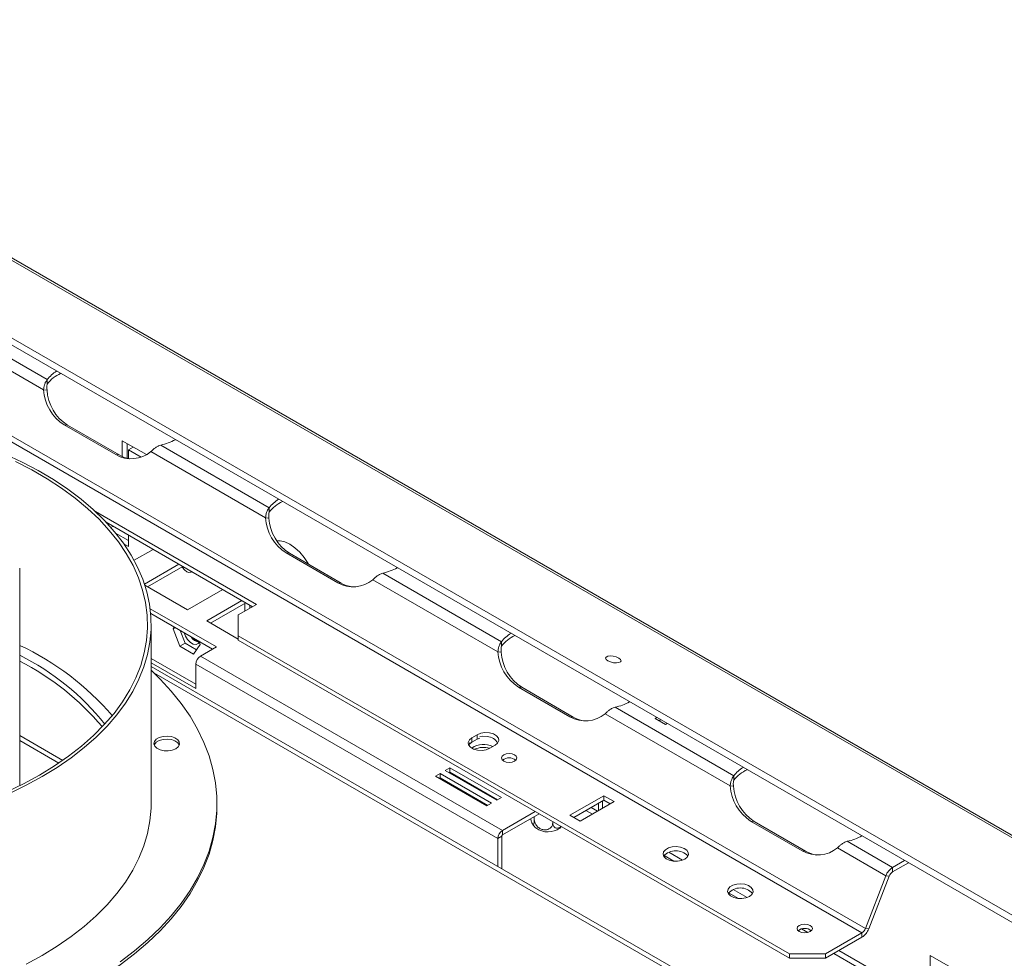
# Model space of a CAD drawing. Units: millimetres. Extents: x 118 to 5308, y 79 to 3983.
# Drawn here: x 4343 to 4680, y 1338 to 1659 of the extents above; entities that cross this region are included whole.
import ezdxf

# ---------------------------------------------------------------- set-up
doc = ezdxf.new("R2010")
doc.units = ezdxf.units.MM
doc.header["$LTSCALE"] = 20

msp = doc.modelspace()

# ---------------------------------------------------------------- linework, layer by layer
at = {"color": 7, "linetype": 'Continuous', "lineweight": 15}
for p, q in [((3640.1260706, 1980.7150948), (5228.6768099, 1063.664273)), ((5230.2615432, 1063.5226731), (3641.710804, 1980.5734949)), ((3611.3842676, 1970.7749692), (5194.631706, 1056.7856778)), ((3610.9267359, 1968.5390471), (5194.1741743, 1054.5497557)), ((4632.30095, 1347.8523882), (4168.2621248, 1615.7362998)), ((4631.1527517, 1346.4240404), (4167.1139265, 1614.3079521)), ((4352.153491, 1535.8961335), (4311.4724203, 1559.3808157)), ((4350.9222298, 1532.4245483), (4308.1108881, 1557.1390098)), ((4352.153491, 1534.3651194), (4352.153491, 1535.8961335)), ((4350.9222298, 1532.4245483), (4352.0704282, 1532.321882)), ((4357.9168163, 1520.3874402), (4375.5944858, 1510.1823388)), ((4359.0650146, 1520.284774), (4357.9168163, 1520.3874402)), ((4359.0650146, 1520.284774), (4376.7426841, 1510.0796726)), ((4377.8017177, 1514.9714146), (4386.0933287, 1510.1847695)), ((4377.8017177, 1509.5420735), (4377.8017177, 1514.9714146)), ((4379.5694847, 1508.9437367), (4379.5694847, 1513.9509045)), ((4381.6166401, 1512.7691068), (4380.0114264, 1511.8424366)), ((4380.0114264, 1511.8424366), (4384.291929, 1509.3713551)), ((4380.0114264, 1508.8476605), (4380.0114264, 1511.8424366)), ((4426.9362088, 1488.5426122), (4387.660401, 1511.2160535)), ((4428.16747, 1492.0141975), (4391.0219331, 1513.4578594)), ((4376.7426841, 1510.0796726), (4375.5944858, 1510.1823388)), ((4423.7636585, 1458.8669221), (4368.6448025, 1490.6863603)), ((4428.16747, 1490.4831834), (4428.16747, 1492.0141975)), ((4422.4376178, 1458.101415), (4372.3113903, 1487.0386702)), ((4426.9362088, 1488.5426122), (4428.0844071, 1488.439946)), ((4373.3823004, 1486.420447), (4373.0575126, 1486.232951)), ((4374.7083411, 1485.65494), (4373.9611391, 1485.2235895)), ((4380.0114264, 1480.7546584), (4375.5795758, 1483.3131113)), ((4380.0114264, 1482.593534), (4380.0114264, 1478.7136381)), ((4378.3428864, 1479.6768658), (4380.0114264, 1478.7136381)), ((4381.8907186, 1473.9835799), (4388.4083195, 1477.7461108)), ((4451.6084648, 1466.3004028), (4433.9307953, 1476.5055042)), ((4435.0789936, 1476.4028379), (4433.9307953, 1476.5055042)), ((4452.7566631, 1466.1977365), (4435.0789936, 1476.4028379)), ((4342.7452154, 1396.76693), (4342.7452154, 1471.3287073)), ((4397.2471542, 1472.6435601), (4385.4516001, 1465.8341317)), ((4398.5731949, 1471.8780531), (4386.5081855, 1464.9130714)), ((4506.4857217, 1442.619656), (4463.67438, 1467.3341175)), ((4507.7169828, 1446.0912412), (4467.0359121, 1469.5759234)), ((4385.5776277, 1465.450271), (4400.2081639, 1457.0042422)), ((4400.2081639, 1457.0042422), (4412.2731733, 1463.9692239)), ((4452.7566631, 1466.1977365), (4451.6084648, 1466.3004028)), ((4418.8412381, 1460.1775609), (4406.7762286, 1453.2125792)), ((4410.0634646, 1444.3244038), (4387.3917856, 1457.4124855)), ((4420.1672788, 1459.4120539), (4408.1022693, 1452.4470722)), ((4417.5764742, 1455.2951366), (4423.7636585, 1458.8669221)), ((4419.7861829, 1456.5707742), (4419.7861829, 1459.1920519)), ((4421.5539498, 1457.5912844), (4421.5539498, 1458.6115457)), ((4387.5714086, 1455.7777773), (4408.7374239, 1443.5588967)), ((4406.7762286, 1453.2125792), (4417.5764742, 1446.9777301)), ((4417.5764742, 1455.2951366), (4417.5764742, 1448.1515656)), ((4387.7452154, 1390.6953021), (4387.7452154, 1451.935863)), ((4395.2549804, 1450.5208775), (4395.6655922, 1451.1051046)), ((4395.2549804, 1450.5208775), (4395.9662966, 1450.9315116)), ((4397.5768925, 1444.5363903), (4395.2549804, 1450.5208775)), ((4399.3446595, 1445.5569004), (4397.6325903, 1449.9695807)), ((4606.2855964, 1339.2121082), (4417.5764742, 1448.1515656)), ((4417.5764742, 1448.1515656), (4417.5764742, 1446.6205516)), ((4606.2855964, 1337.6810941), (4417.5764742, 1446.6205516)), ((4397.5768925, 1444.5363903), (4399.3446595, 1445.5569004)), ((4402.2207168, 1441.8555676), (4397.5768925, 1444.5363903)), ((4403.2411717, 1443.3074918), (4399.3446595, 1445.5569004)), ((4404.542629, 1445.1592321), (4402.2207168, 1441.8555676)), ((4404.1320171, 1446.2175415), (4404.542629, 1445.1592321)), ((4404.5833871, 1441.1608223), (4410.0634646, 1444.3244038)), ((4507.7169828, 1444.5602271), (4507.7169828, 1446.0912412)), ((4387.7452154, 1440.3683788), (4402.9923968, 1431.5663683)), ((4508.041948, 1381.4354664), (4404.5833871, 1441.1608223)), ((4506.4857217, 1442.619656), (4507.63392, 1442.5169897)), ((4387.7452154, 1438.8376135), (4402.9923968, 1430.035603)), ((5143.3829936, 1001.4506223), (4387.7452154, 1437.6710264)), ((4506.4509577, 1378.6797904), (4402.9923968, 1438.4051464)), ((4402.9923968, 1430.035603), (4402.9923968, 1438.4051464)), ((4531.1579777, 1420.3774465), (4513.4803081, 1430.5825479)), ((4514.6285065, 1430.4798817), (4513.4803081, 1430.5825479)), ((4532.306176, 1420.2747803), (4514.6285065, 1430.4798817)), ((4587.2664957, 1400.1682849), (4546.585425, 1423.6529671)), ((4532.306176, 1420.2747803), (4531.1579777, 1420.3774465)), ((4586.0352346, 1396.6966997), (4543.2238929, 1421.4111612)), ((4560.8682785, 1420.1494673), (4560.2968343, 1419.8195796)), ((4560.2968343, 1419.8195796), (4563.8323682, 1417.7785593)), ((4562.1943192, 1419.3839603), (4561.622875, 1419.0540726)), ((4563.8323682, 1417.7785593), (4564.4038124, 1418.108447)), ((4499.3356958, 1414.2196034), (4497.5679288, 1413.1990933)), ((4497.5679288, 1411.6680793), (4497.5679288, 1413.1990933)), ((4499.3356958, 1412.6885894), (4499.3356958, 1414.2196034)), ((4500.3256453, 1413.1172037), (4499.3356958, 1412.6885894)), ((4342.7452154, 1412.2949211), (4356.1653492, 1404.5476427)), ((4497.5679288, 1411.6680793), (4496.8254667, 1411.0965936)), ((4499.3356958, 1412.6885894), (4497.5679288, 1411.6680793)), ((4503.7551131, 1409.6273078), (4505.5228801, 1410.647818)), ((4490.012666, 1402.8967417), (4488.4216758, 1401.9782826)), ((4507.6903355, 1392.6916403), (4490.012666, 1402.8967417)), ((4490.012666, 1401.3657277), (4490.012666, 1402.8967417)), ((4486.6539088, 1400.9577724), (4485.0629186, 1400.0393133)), ((4485.0629186, 1400.0393133), (4502.7405881, 1389.8342119)), ((4486.6539088, 1399.4267584), (4486.3889593, 1399.2738063)), ((4504.3315783, 1390.752671), (4486.6539088, 1400.9577724)), ((4486.6539088, 1399.4267584), (4486.6539088, 1400.9577724)), ((4503.0055376, 1389.987164), (4486.6539088, 1399.4267584)), ((4488.4216758, 1401.9782826), (4506.0993453, 1391.7731812)), ((4490.012666, 1401.3657277), (4489.7477165, 1401.2127755)), ((4506.3642948, 1391.9261333), (4490.012666, 1401.3657277)), ((4587.2664957, 1398.6372709), (4587.2664957, 1400.1682849)), ((4488.4953446, 1398.3637201), (4488.2304381, 1398.2107432)), ((4496.7970248, 1397.1432965), (4496.8296786, 1397.4303501)), ((4496.9432566, 1397.3647829), (4496.9979651, 1397.0272961)), ((4586.0352346, 1396.6966997), (4587.1834329, 1396.5940334)), ((4501.3125474, 1394.5365407), (4501.6540272, 1394.6453129)), ((4506.0993453, 1391.7731812), (4507.6903355, 1392.6916403)), ((4542.764404, 1393.3675068), (4531.1555009, 1386.6658297)), ((4546.2999379, 1391.3264865), (4542.764404, 1393.3675068)), ((4542.764404, 1391.8364928), (4542.764404, 1393.3675068)), ((4410.2452154, 1389.6746261), (4410.2452154, 1390.6953021)), ((4502.7405881, 1389.8342119), (4504.3315783, 1390.752671)), ((4542.764404, 1391.8364928), (4532.4815416, 1385.9003227)), ((4534.6910348, 1384.6248094), (4546.2999379, 1391.3264865)), ((4540.6111433, 1388.0424153), (4538.4016501, 1389.3179286)), ((4540.9224133, 1390.7731342), (4540.9224133, 1388.2221076)), ((4542.2482385, 1391.5385168), (4542.2482385, 1388.9874902)), ((4544.9738972, 1390.5609795), (4542.764404, 1391.8364928)), ((4508.041948, 1381.4354664), (4519.2672682, 1387.9157058)), ((4508.041948, 1379.9044524), (4520.5933089, 1387.1501988)), ((4518.9465178, 1386.1995265), (4518.9465178, 1385.1871995)), ((4531.1555009, 1386.6658297), (4534.6910348, 1384.6248094)), ((4536.6338832, 1388.2974184), (4538.8433764, 1387.0219052)), ((4525.2704989, 1384.4501145), (4525.2704989, 1384.1646549)), ((4527.7455812, 1382.2905608), (4528.1850101, 1382.7676029)), ((4610.7074906, 1374.4544902), (4593.029821, 1384.6595916)), ((4594.1780193, 1384.5569254), (4593.029821, 1384.6595916)), ((4611.8556889, 1374.351824), (4594.1780193, 1384.5569254)), ((4507.776783, 1379.445173), (4506.4509577, 1378.6797904)), ((4507.776783, 1368.3782774), (4507.776783, 1379.445173)), ((4508.041948, 1379.9044524), (4508.041948, 1381.4354664)), ((4506.4509577, 1369.14366), (4506.4509577, 1378.6797904)), ((4641.6141141, 1368.7940726), (4626.1349379, 1377.7300108)), ((4563.3723771, 1372.8616144), (4566.7715438, 1370.8993173)), ((4569.6969526, 1371.251535), (4564.9803121, 1373.9743936)), ((4611.8556889, 1374.351824), (4610.7074906, 1374.4544902)), ((4639.3177175, 1365.937377), (4622.7734058, 1375.4882049)), ((4641.6141141, 1368.7940726), (4645.7210922, 1371.1649806)), ((4641.6141141, 1367.2630586), (4647.047133, 1370.3994736)), ((4632.30095, 1347.8523882), (4639.3177175, 1365.937377)), ((4633.4491483, 1347.7497219), (4640.4659158, 1365.8347108)), ((4640.4659158, 1365.8347108), (4639.3177175, 1365.937377)), ((4641.6141141, 1368.7940726), (4641.6141141, 1367.2630586)), ((4585.469464, 1360.1052377), (4588.8686307, 1358.1429405)), ((4591.7940395, 1358.4951583), (4587.077399, 1361.2180168)), ((4612.618257, 1346.4735934), (4610.4769983, 1347.7097157)), ((4618.6599651, 1339.2121082), (4631.1527517, 1346.4240404)), ((4631.1527517, 1344.8930263), (4631.1527517, 1346.4240404)), ((4632.30095, 1347.8523882), (4633.4491483, 1347.7497219)), ((4618.6599651, 1337.6810941), (4631.1527517, 1344.8930263)), ((4606.2855964, 1339.2121082), (4618.6599651, 1339.2121082)), ((4606.2855964, 1337.6810941), (4606.2855964, 1339.2121082)), ((4618.6599651, 1339.2121082), (4618.6599651, 1337.6810941)), ((4621.4866969, 1339.3129317), (4919.1803471, 1167.4580455)), ((4920.948114, 1168.4785556), (4623.2544639, 1340.3334418)), ((4654.4572459, 1338.6449722), (4668.5993815, 1330.4808911)), ((4654.4572459, 1322.3204592), (4654.4572459, 1338.6449722)), ((4618.6599651, 1337.6810941), (4606.2855964, 1337.6810941))]:
    msp.add_line(p, q, dxfattribs=at)
at = {"color": 8, "linetype": 'Continuous', "lineweight": 15}
for p, q in [((4401.8887499, 1447.2004608), (4404.0960438, 1445.9262171)), ((4388.647976, 1435.4592316), (5141.9186958, 1000.6053012)), ((4342.7452154, 1413.9862268), (4357.504247, 1405.4660192))]:
    msp.add_line(p, q, dxfattribs=at)
at = {"color": 7, "linetype": 'Continuous', "lineweight": 15, "flags": 128}
for points in [[(4350.40133, 1399.8898458), (4355.5369841, 1403.0340093), (4360.3441477, 1406.3467475), (4364.8062496, 1409.8166408), (4368.9079079, 1413.4317279), (4372.6349834, 1417.1795466), (4375.9746281, 1421.0471776), (4378.9153295, 1425.0212883), (4381.4469505, 1429.0881791), (4383.560764, 1433.2338306), (4385.2494832, 1437.4439519), (4386.5072869, 1441.7040298), (4387.329839, 1445.9993789), (4387.7143041, 1450.3151924), (4387.6593568, 1454.6365926), (4387.1651866, 1458.9486828), (4386.233497, 1463.2365984), (4384.8674996, 1467.4855581), (4383.0719034, 1471.6809147), (4380.8528982, 1475.808206), (4378.2181333, 1479.8532044), (4375.1766914, 1483.801966), (4371.7390568, 1487.6408785), (4367.9170798, 1491.3567084), (4363.7239357, 1494.9366465), (4359.1740789, 1498.368352), (4354.2831939, 1501.639995), (4349.0681404, 1504.7402977), (4343.546896, 1507.6585725), (4337.7384934, 1510.3847596)], [(4341.2377994, 1507.8442148), (4346.8328081, 1504.9761685), (4352.1236747, 1501.9218163), (4357.0918148, 1498.6918865), (4361.7197778, 1495.2977245), (4365.9913076, 1491.7512524), (4369.8914004, 1488.0649273), (4373.406357, 1484.2516976), (4376.523831, 1480.3249572), (4379.232872, 1476.2984992), (4381.5239646, 1472.1864665), (4383.3890612, 1468.0033028), (4384.8216105, 1463.7637017), (4385.8165807, 1459.4825548), (4386.3704769, 1455.1748999), (4386.4813535, 1450.8558678), (4386.1488211, 1446.5406292), (4385.3740476, 1442.2443415), (4384.1597546, 1437.9820957), (4382.5102072, 1433.768863), (4380.4311996, 1429.6194425), (4377.9300344, 1425.5484093), (4375.0154969, 1421.570063), (4371.6978246, 1417.6983777), (4367.988671, 1413.9469527), (4363.9010645, 1410.3289652), (4359.4493631, 1406.8571235), (4354.6492035, 1403.5436224), (4349.5174465, 1400.4001009)], [(4430.7243702, 1480.6504198), (4431.8716681, 1480.653412), (4433.5297726, 1480.277032), (4435.2541437, 1479.4776937), (4436.9785148, 1478.2861155), (4438.6366193, 1476.7480888), (4440.1647372, 1474.9227192), (4441.5041437, 1472.8801547), (4441.6615602, 1472.6028031)], [(4398.3971947, 1471.7764503), (4398.5238047, 1471.5422505), (4399.15466, 1470.691305), (4399.8988047, 1470.0907919), (4400.6429493, 1469.8321339), (4401.2738047, 1469.9547093), (4401.5293525, 1470.1714997)], [(4404.2493789, 1445.9175407), (4403.8671272, 1445.4579581), (4403.1028823, 1445.1586235), (4402.1653971, 1445.3057977), (4401.1677462, 1445.8817294), (4400.230261, 1446.8169525), (4399.466016, 1447.9986655), (4398.9951997, 1449.1829631)], [(4547.8420487, 1440.5238816), (4546.9750899, 1440.9062753), (4545.9606648, 1441.155596), (4544.9532105, 1441.2338869), (4544.1061025, 1441.1292289), (4543.5483056, 1440.8575552), (4543.3647392, 1440.4602257), (4543.5833496, 1439.9977302), (4544.1708554, 1439.5404795), (4545.0378141, 1439.1580857), (4546.0522392, 1438.908765), (4547.0596936, 1438.8304741), (4547.9068015, 1438.9351321), (4548.4645984, 1439.2068058), (4548.6481648, 1439.6041353), (4548.4295544, 1440.0666308), (4547.8420487, 1440.5238816)], [(4377.1572227, 1336.4438234), (4382.0735463, 1340.1773238), (4386.6325264, 1344.0590021), (4390.8207908, 1348.0774728), (4394.6260545, 1352.2209488), (4398.037156, 1356.4772768), (4401.0440901, 1360.8339721), (4403.6380368, 1365.2782559), (4405.8113876, 1369.7970922), (4407.5577678, 1374.3772266), (4408.8720549, 1379.0052247), (4409.7503938, 1383.6675118), (4410.1902083, 1388.3504127), (4410.1902083, 1393.0401915), (4409.7503938, 1397.7230923), (4408.8720549, 1402.3853795), (4407.5577678, 1407.0133776), (4405.8113876, 1411.593512), (4403.6380368, 1416.1123483), (4401.0440901, 1420.556632), (4398.037156, 1424.9133274), (4394.6260545, 1429.1696553), (4390.8207908, 1433.3131314), (4387.7452154, 1436.311078)], [(4396.1536087, 1409.4537043), (4396.990477, 1410.1303473), (4397.401419, 1410.9271948), (4397.3419027, 1411.7578959), (4396.8183775, 1412.5324312), (4395.8875757, 1413.1668679), (4394.6503639, 1413.5924549), (4393.2408132, 1413.7630733), (4391.8116705, 1413.6602339), (4390.5178054, 1413.2950808), (4389.4994283, 1412.7071843), (4388.8668962, 1411.9602519), (4388.6887538, 1411.1352253), (4388.9843055, 1410.3215091), (4389.7215237, 1409.6072819), (4390.8205194, 1409.0699414), (4392.1621994, 1408.7677168), (4393.6011717, 1408.7333587), (4394.9815016, 1408.9705905), (4396.1536087, 1409.4537043)], [(4497.5679288, 1413.1990933), (4496.6964244, 1412.4805795), (4496.3031692, 1411.633324), (4496.4355955, 1410.7595184), (4497.0777308, 1409.9645566), (4498.1521241, 1409.3443225), (4499.5291877, 1408.9736257), (4501.0428273, 1408.8971776), (4502.5104759, 1409.124199), (4503.7551131, 1409.6273078)], [(4505.5228801, 1410.647818), (4506.3943845, 1411.3663318), (4506.7876397, 1412.2135872), (4506.6552134, 1413.0873928), (4506.0130781, 1413.8823547), (4504.9386848, 1414.5025887), (4503.5616212, 1414.8732856), (4502.0479816, 1414.9497336), (4500.580333, 1414.7227122), (4499.3356958, 1414.2196034)], [(4502.860247, 1413.6127635), (4501.3452637, 1413.7146845), (4500.3256453, 1413.6275417)], [(4397.344771, 1410.7292591), (4397.3419027, 1410.7372198), (4396.8183775, 1411.5117552), (4395.8875757, 1412.1461919), (4394.6503639, 1412.5717789), (4393.2408132, 1412.7423973), (4391.8116705, 1412.6395578), (4390.5178054, 1412.2744048), (4389.4994283, 1411.6865083), (4388.8668962, 1410.9395758), (4388.775262, 1410.7292591)], [(4496.8254667, 1411.6069316), (4496.6745145, 1410.7872408), (4496.8253263, 1410.1989413)], [(4512.1820358, 1405.2054244), (4512.7510642, 1405.6970492), (4512.9508805, 1406.2769601), (4512.7510642, 1406.856871), (4512.1820358, 1407.3484957), (4511.3304245, 1407.6769889), (4510.3258805, 1407.7923403), (4509.3213364, 1407.6769889), (4508.4697252, 1407.3484957), (4507.9006967, 1406.856871), (4507.7008805, 1406.2769601), (4507.9006967, 1405.6970492), (4508.4697252, 1405.2054244), (4509.3213364, 1404.8769313), (4510.3258805, 1404.7615798), (4511.3304245, 1404.8769313), (4512.1820358, 1405.2054244)], [(4349.5174465, 1400.4001009), (4344.0721175, 1397.4376006), (4338.3323434, 1394.6665275)], [(4339.2164364, 1394.1499794), (4344.9548891, 1396.9250958), (4350.40133, 1399.8898458)], [(4502.9623014, 1393.8900623), (4502.7664101, 1393.8586253), (4502.5392828, 1393.8283615)], [(4350.40133, 1338.649285), (4355.5369841, 1341.7934484), (4360.3441477, 1345.1061866), (4364.8062496, 1348.5760799), (4368.9079079, 1352.191167), (4372.6349834, 1355.9389857), (4375.9746281, 1359.8066167), (4378.9153295, 1363.7807274), (4381.4469505, 1367.8476182), (4383.560764, 1371.9932697), (4385.2494832, 1376.203391), (4386.5072869, 1380.4634689), (4387.329839, 1384.758818), (4387.7143041, 1389.0746315), (4387.7452154, 1390.6953021)], [(4366.3112325, 1328.4440177), (4371.897976, 1331.848776), (4377.1572227, 1335.4231474), (4382.0735463, 1339.1566478), (4386.6325264, 1343.0383261), (4390.8207908, 1347.0567967), (4394.6260545, 1351.2002728), (4398.037156, 1355.4566008), (4401.0440901, 1359.8132961), (4403.6380368, 1364.2575799), (4405.8113876, 1368.7764162), (4407.5577678, 1373.3565506), (4408.8720549, 1377.9845487), (4409.7503938, 1382.6468358), (4410.1902083, 1387.3297367), (4410.2452154, 1389.6746261)], [(4570.4883156, 1371.6133051), (4571.325184, 1372.2899481), (4571.736126, 1373.0867956), (4571.6766096, 1373.9174966), (4571.1530845, 1374.692032), (4570.2222826, 1375.3264687), (4568.9850708, 1375.7520557), (4567.5755202, 1375.9226741), (4566.1463775, 1375.8198346), (4564.8525124, 1375.4546816), (4563.8341353, 1374.8667851), (4563.2016032, 1374.1198526), (4563.0234608, 1373.2948261), (4563.3190124, 1372.4811099), (4564.0562306, 1371.7668827), (4565.1552264, 1371.2295422), (4566.4969063, 1370.9273176), (4567.9358787, 1370.8929595), (4569.3162085, 1371.1301913), (4570.4883156, 1371.6133051)], [(4592.5854025, 1358.8569284), (4593.4222709, 1359.5335714), (4593.8332129, 1360.3304188), (4593.7736966, 1361.1611199), (4593.2501714, 1361.9356553), (4592.3193695, 1362.570092), (4591.0821577, 1362.995679), (4589.6726071, 1363.1662973), (4588.2434644, 1363.0634579), (4586.9495993, 1362.6983049), (4585.9312222, 1362.1104083), (4585.2986901, 1361.3634759), (4585.1205477, 1360.5384494), (4585.4160993, 1359.7247331), (4586.1533176, 1359.0105059), (4587.2523133, 1358.4731655), (4588.5939932, 1358.1709408), (4590.0329656, 1358.1365828), (4591.4132954, 1358.3738145), (4592.5854025, 1358.8569284)], [(4613.3866938, 1346.7812189), (4613.9557223, 1347.2728436), (4614.1555385, 1347.8527546), (4613.9557223, 1348.4326655), (4613.3866938, 1348.9242902), (4612.5350825, 1349.2527834), (4611.5305385, 1349.3681348), (4610.5259945, 1349.2527834), (4609.6743832, 1348.9242902), (4609.1053547, 1348.4326655), (4608.9055385, 1347.8527546), (4609.1053547, 1347.2728436), (4609.6743832, 1346.7812189), (4610.5259945, 1346.4527258), (4611.5305385, 1346.3373743), (4612.5350825, 1346.4527258), (4613.3866938, 1346.7812189)], [(4344.9548891, 1335.684535), (4350.40133, 1338.649285)]]:
    msp.add_lwpolyline(points, dxfattribs=at)
at = {"color": 7, "linetype": 'Continuous', "lineweight": 15}
for centre, radius, start, end in [((4361.1938202, 1529.0509311), 11.3395039, 120.900809655, 142.867538101), ((4361.719779, 1526.9949364), 12.0761527, 114.385444975, 142.388160887), ((4366.3767121, 1533.3541409), 15.4824147, 183.442214245, 236.878268039), ((4367.5249104, 1533.2514747), 15.4824147, 183.442214245, 236.878268039), ((4386.7751651, 1532.5368804), 19.5459479, 282.548797394, 298.224559583), ((4380.8772644, 1519.4555744), 10.6724247, 240.330692437, 309.462716114), ((4382.0155744, 1519.1230015), 10.4682936, 239.75483788, 261.498941618), ((4437.2077992, 1485.1689951), 11.3395039, 120.900809655, 142.867538101), ((4437.7337579, 1483.1130004), 12.0761527, 114.385444975, 142.388160887), ((4442.3906911, 1489.4722049), 15.4824147, 183.442214245, 236.878268039), ((4443.5388894, 1489.3695387), 15.4824147, 183.442214245, 236.878268039), ((4462.789144, 1488.6549444), 19.5459479, 282.548797394, 298.224559583), ((4456.8912433, 1475.5736384), 10.6724247, 240.330692437, 309.462716114), ((4458.0295534, 1475.2410655), 10.4682936, 239.75483788, 261.498941618), ((4404.9589403, 1450.1113221), 4.2535316, 212.875612974, 260.383932422), ((4516.7573121, 1439.2460388), 11.3395039, 120.900809655, 142.867538101), ((4517.2832708, 1437.1900441), 12.0761527, 114.385444975, 142.388160887), ((4302.3561025, 1358.7988625), 95.0524605, 40.718149714, 64.854785541), ((4303.7844403, 1363.4811477), 87.1711969, 38.629023437, 63.452120716), ((4406.4466331, 1438.2479595), 3.4578108, 122.60547834, 177.394521514), ((4521.940204, 1443.5492486), 15.4824147, 183.442214245, 236.878268039), ((4523.0884023, 1443.4465824), 15.4824147, 183.442214245, 236.878268039), ((4301.4212178, 1358.3431321), 91.0005117, 40.110556455, 62.992488309), ((4542.3386569, 1442.7319881), 19.5459479, 282.548797394, 298.224559583), ((4536.4407562, 1429.6506821), 10.6724247, 240.330692437, 309.462716114), ((4537.5790663, 1429.3181092), 10.4682936, 239.75483788, 261.498941618), ((4502.7743257, 1409.6508917), 3.9628034, 25.062020782, 88.757617644), ((4501.5871388, 1403.8519265), 7.1074796, 63.448819757, 125.097642687), ((4501.5497366, 1402.3209866), 7.5895079, 73.509536464, 114.259272001), ((4510.3258805, 1402.7603098), 3.5638504, 50.530051408, 129.469948592), ((4596.306825, 1393.3230825), 11.3395039, 120.900809655, 142.867538101), ((4596.8327837, 1391.2670879), 12.0761527, 114.385444975, 142.388160887), ((4601.4897169, 1397.6262923), 15.4824147, 183.442214245, 236.878268039), ((4602.6379152, 1397.5236261), 15.4824147, 183.442214245, 236.878268039), ((4509.905194, 1378.5226035), 3.4578108, 122.60547834, 177.394521514), ((4508.352489, 1379.4189752), 0.5763018, 122.60547834, 177.394521514), ((4523.6419045, 1387.9190618), 6.9675555, 233.684638006, 306.385275699), ((4621.8881698, 1396.8090318), 19.5459479, 282.548797394, 298.224559583), ((4567.3947234, 1368.9329792), 5.5747204, 41.593246662, 138.406753338), ((4615.9902691, 1383.7277258), 10.6724247, 240.330692437, 309.462716114), ((4617.1285792, 1383.3951529), 10.4682936, 239.75483788, 261.498941618), ((4644.7181531, 1363.9475015), 5.7553722, 122.637970589, 159.772886214), ((4643.1661336, 1364.839773), 2.8776861, 122.637970589, 159.772886214), ((4589.4918104, 1356.1766025), 5.5747204, 41.593246662, 138.406753338), ((4611.5305385, 1344.3361043), 3.5638504, 50.530051408, 129.469948592), ((4629.6007322, 1348.8473259), 2.8776861, 302.637970589, 339.772886214), ((4628.0487127, 1349.7395974), 5.7553722, 302.637970589, 339.772886214)]:
    msp.add_arc(centre, radius, start, end, dxfattribs=at)
for points, knots in [([(4350.9222298, 1532.4245483), (4350.9394102, 1532.690948), (4350.9773114, 1533.2786471), (4351.210605, 1534.191063), (4351.6070025, 1535.1573348), (4351.9632348, 1535.6389259), (4352.153491, 1535.8961335)], [0, 0, 0, 0, 0.1909072702, 0.4211567132, 0.6908519923, 1, 1, 1, 1]), ([(4352.0704282, 1532.321882), (4352.0208347, 1532.6591873), (4351.9402986, 1533.2069452), (4352.0257653, 1533.9090594), (4352.1092002, 1534.2069739), (4352.153491, 1534.3651194)], [0, 0, 0, 0, 0.4292067973, 0.6969987949, 1, 1, 1, 1]), ([(4391.0219331, 1513.4578594), (4390.7794558, 1513.3723121), (4390.2488245, 1513.1851025), (4389.3949468, 1512.7156389), (4388.4672236, 1512.0480105), (4387.9406433, 1511.505026), (4387.660401, 1511.2160535)], [0, 0, 0, 0, 0.1948110791, 0.4263196507, 0.6946913651, 1, 1, 1, 1]), ([(4426.9362088, 1488.5426122), (4426.9785355, 1488.9689305), (4427.0580682, 1489.7699901), (4427.3955823, 1490.7783389), (4427.7667971, 1491.5264379), (4428.0418031, 1491.8612168), (4428.16747, 1492.0141975)], [0, 0, 0, 0, 0.30530863488, 0.57368034925, 0.80518892091, 1, 1, 1, 1]), ([(4428.0844071, 1488.439946), (4428.0465844, 1488.685791), (4427.9760147, 1489.1444889), (4427.9934097, 1489.8826739), (4428.1018515, 1490.2567991), (4428.16747, 1490.4831834)], [0, 0, 0, 0, 0.3132366139, 0.5844371782, 1, 1, 1, 1]), ([(4467.0359121, 1469.5759234), (4466.6453911, 1469.4343262), (4465.9141864, 1469.1692022), (4464.9599921, 1468.5249396), (4464.226498, 1467.9012832), (4463.8465897, 1467.5110206), (4463.67438, 1467.3341175)], [0, 0, 0, 0, 0.3091480077, 0.5788432868, 0.8090927298, 1, 1, 1, 1]), ([(4506.4857217, 1442.619656), (4506.5280484, 1443.0459742), (4506.6075811, 1443.8470338), (4506.9450952, 1444.8553826), (4507.3163099, 1445.6034816), (4507.591316, 1445.9382606), (4507.7169828, 1446.0912412)], [0, 0, 0, 0, 0.3053086349, 0.5736803492, 0.8051889209, 1, 1, 1, 1]), ([(4507.63392, 1442.5169897), (4507.5960973, 1442.7628347), (4507.5255276, 1443.2215326), (4507.5429226, 1443.9597176), (4507.6513643, 1444.3338428), (4507.7169828, 1444.5602271)], [0, 0, 0, 0, 0.3132366139, 0.5844371782, 1, 1, 1, 1]), ([(4546.585425, 1423.6529671), (4546.194904, 1423.5113699), (4545.4636993, 1423.2462459), (4544.509505, 1422.6019833), (4543.7760109, 1421.9783269), (4543.3961026, 1421.5880644), (4543.2238929, 1421.4111612)], [0, 0, 0, 0, 0.3091480077, 0.5788432868, 0.8090927298, 1, 1, 1, 1]), ([(4586.0352346, 1396.6966997), (4586.0775613, 1397.1230179), (4586.157094, 1397.9240775), (4586.4946081, 1398.9324263), (4586.8658228, 1399.6805253), (4587.1408289, 1400.0153043), (4587.2664957, 1400.1682849)], [0, 0, 0, 0, 0.3053086349, 0.5736803493, 0.805188921, 1, 1, 1, 1]), ([(4495.6302871, 1398.122744), (4495.6362272, 1398.0899474), (4495.6614265, 1397.9508154), (4495.6969803, 1397.8441636), (4495.7241533, 1397.762652)], [0, 0, 0, 0, 0.2357230137, 1, 1, 1, 1]), ([(4587.1834329, 1396.5940334), (4587.1456102, 1396.8398784), (4587.0750404, 1397.2985763), (4587.0924354, 1398.0367613), (4587.2008772, 1398.4108865), (4587.2664957, 1398.6372709)], [0, 0, 0, 0, 0.313236614, 0.5844371783, 1, 1, 1, 1]), ([(4517.7051764, 1385.4829154), (4517.7184137, 1385.4112128), (4517.8006366, 1384.965838), (4518.0036395, 1384.3209383), (4518.2658748, 1383.7227432), (4518.5050918, 1383.4794817), (4518.7095979, 1383.5533086), (4518.867358, 1383.9694706), (4518.9387783, 1384.576359), (4518.9447159, 1385.0449862), (4518.9465178, 1385.1871995)], [0, 0, 0, 0, 0.03036706859, 0.18862273466, 0.32947967124, 0.46356766126, 0.60344573061, 0.75703019614, 0.92626645371, 1, 1, 1, 1]), ([(4518.3058666, 1383.7635655), (4518.3654538, 1383.6568669), (4518.6548552, 1383.1386565), (4519.0934379, 1382.635905), (4519.5127557, 1382.3195833), (4519.557186, 1382.2860663)], [0, 0, 0, 0, 0.1881871114, 0.9139814011, 1, 1, 1, 1]), ([(4518.9465178, 1385.1871995), (4518.9760578, 1384.8759915), (4519.0410402, 1384.1913937), (4519.599383, 1383.1621805), (4520.4969289, 1382.2908393), (4521.4054053, 1381.8404396), (4522.2725046, 1381.6344779), (4523.1029053, 1381.6273399), (4523.9873508, 1381.9148622), (4524.6998697, 1382.4691484), (4525.1800004, 1383.2394791), (4525.2407722, 1383.8607559), (4525.2704989, 1384.1646549)], [0, 0, 0, 0, 0.103373748, 0.2274024387, 0.3456813315, 0.4523152256, 0.4998294107, 0.5945142832, 0.689000775, 0.7871630184, 0.8958903136, 1, 1, 1, 1]), ([(4525.2704989, 1384.1646549), (4525.2978392, 1383.8365122), (4525.3525569, 1383.1797809), (4525.7895313, 1382.494154), (4526.4485218, 1382.1604807), (4527.2317587, 1382.2833094), (4527.8030819, 1382.5553712), (4528.0545558, 1382.8071666), (4528.0772004, 1382.8298402)], [0, 0, 0, 0, 0.206877823, 0.4140367234, 0.6244002151, 0.8142756021, 0.9832759672, 1, 1, 1, 1]), ([(4626.1349379, 1377.7300108), (4625.7444169, 1377.5884137), (4625.0132121, 1377.3232896), (4624.0590179, 1376.679027), (4623.3255238, 1376.0553706), (4622.9456155, 1375.6651081), (4622.7734058, 1375.4882049)], [0, 0, 0, 0, 0.3091480077, 0.5788432868, 0.8090927298, 1, 1, 1, 1])]:
    msp.add_open_spline(points, degree=3, knots=knots, dxfattribs=at)

doc.saveas('drawing.dxf')
